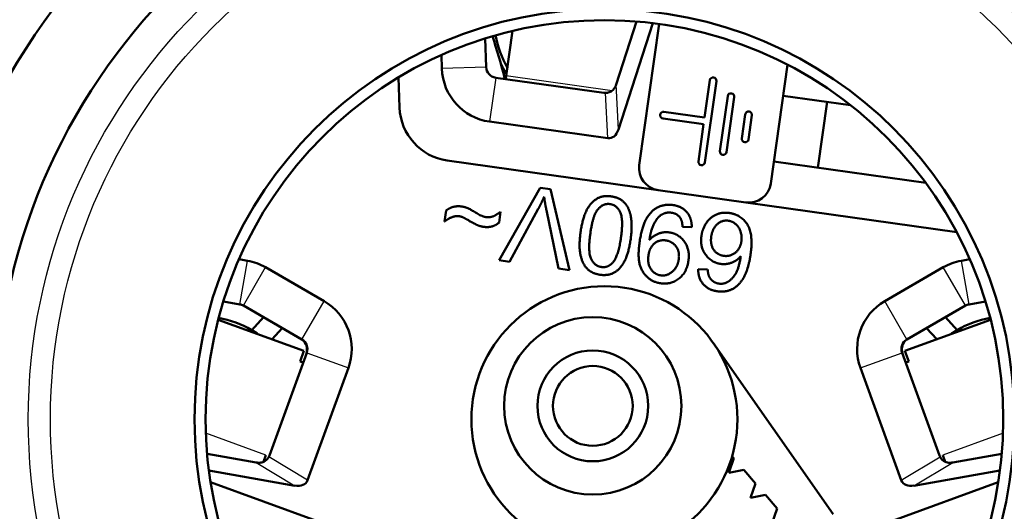
# Model space of a CAD drawing. Units: millimetres. Extents: x 0 to 594, y 0 to 841.
# Drawn here: x 271 to 315, y 359 to 381 of the extents above; entities that cross this region are included whole.
import ezdxf

# ---------------------------------------------------------------- set-up
doc = ezdxf.new("R2010")
doc.units = ezdxf.units.MM
doc.layers.add('Sichtbar (ISO)', color=7, linetype='Continuous', lineweight=50)
doc.layers.add('Sichtbar schmal (ISO)', color=8, linetype='Continuous', lineweight=25, true_color=0x808080)

msp = doc.modelspace()

# ---------------------------------------------------------------- linework, layer by layer
at = {"layer": 'Sichtbar (ISO)'}
for p, q in [((293.273, 380.387), (292.988, 378.359)), ((298.868, 380.811), (297.945, 377.97)), ((298.05, 375.936), (299.607, 380.73)), ((298.987, 374.335), (299.881, 380.7)), ((292.078, 378.753), (292.033, 380.047)), ((290.058, 379.298), (290.08, 378.683)), ((305.681, 378.86), (304.928, 373.5)), ((288.17, 376.932), (288.123, 378.286)), ((297.387, 377.59), (292.508, 378.275)), ((292.967, 378.211), (292.988, 378.359)), ((301.934, 376.476), (302.171, 378.16)), ((297.945, 377.97), (297.932, 377.93)), ((302.468, 378.118), (301.953, 374.454)), ((302.631, 374.965), (302.979, 377.441)), ((303.276, 377.399), (302.928, 374.923)), ((308.523, 377.034), (305.485, 377.461)), ((307.465, 377.183), (307.048, 374.212)), ((301.892, 376.179), (300.06, 376.437)), ((300.102, 376.734), (301.934, 376.476)), ((303.619, 375.533), (303.772, 376.622)), ((304.069, 376.58), (303.916, 375.491)), ((292.23, 376.295), (297.563, 375.545)), ((301.656, 374.496), (301.892, 376.179)), ((299.838, 373.206), (290.32, 374.544)), ((305.067, 374.491), (311.921, 373.527)), ((292.671, 370.04), (294.516, 373.315)), ((294.516, 373.315), (294.989, 373.249)), ((294.989, 373.249), (295.841, 369.594)), ((303.799, 372.649), (299.838, 373.206)), ((303.799, 372.649), (313.313, 371.312)), ((290.201, 371.788), (290.272, 372.29)), ((292.73, 372.224), (292.662, 371.741)), ((294.43, 372.36), (293.139, 369.974)), ((295.344, 369.664), (294.797, 372.308)), ((301.356, 371.535), (300.941, 371.555)), ((281.307, 370.023), (280.927, 370.09)), ((284.761, 368.203), (282.123, 369.726)), ((293.139, 369.974), (292.671, 370.04)), ((312.708, 369.726), (310.07, 368.203)), ((313.904, 370.09), (313.524, 370.023)), ((295.841, 369.594), (295.344, 369.664)), ((301.646, 369.646), (302.073, 369.621)), ((280.218, 368.185), (280.96, 368.054)), ((281.123, 367.994), (283.761, 366.471)), ((311.07, 366.471), (313.708, 367.994)), ((313.871, 368.054), (314.613, 368.185)), ((283.853, 365.953), (279.985, 367.361)), ((282.027, 367.473), (281.496, 366.894)), ((314.846, 367.361), (310.978, 365.953)), ((313.335, 366.894), (312.804, 367.473)), ((282.873, 366.984), (282.415, 366.476)), ((311.958, 366.984), (312.416, 366.476)), ((302.33, 366.313), (307.738, 358.593)), ((283.981, 365.867), (282.296, 361.238)), ((283.682, 365.483), (283.853, 365.953)), ((312.535, 361.238), (310.85, 365.867)), ((311.149, 365.483), (310.978, 365.953)), ((283.822, 365.432), (283.682, 365.483)), ((311.149, 365.483), (311.008, 365.432)), ((284.018, 360.122), (285.86, 365.183)), ((308.971, 365.183), (310.813, 360.122)), ((281.698, 360.924), (279.483, 361.314)), ((315.348, 361.314), (313.133, 360.924)), ((281.739, 360.916), (281.698, 360.924)), ((282.033, 360.953), (282.142, 361.254)), ((303.249, 361.113), (303.024, 360.458)), ((303.249, 361.113), (303.177, 361.196)), ((312.689, 361.254), (312.798, 360.953)), ((313.133, 360.924), (313.092, 360.916)), ((279.564, 360.561), (283.445, 359.876)), ((303.024, 360.458), (303.704, 360.59)), ((304.233, 359.981), (303.704, 360.59)), ((311.386, 359.876), (315.267, 360.561)), ((279.64, 360.037), (284.418, 358.298)), ((304.233, 359.981), (304.008, 359.326)), ((310.413, 358.298), (315.191, 360.037)), ((304.008, 359.326), (304.688, 359.458)), ((305.218, 358.849), (304.688, 359.458)), ((305.218, 358.849), (304.992, 358.194))]:
    msp.add_line(p, q, dxfattribs=at)
for centre, radius in [((297.415, 362.87), 39), ((297.415, 362.87), 36.5), ((297.415, 362.87), 31), ((297.415, 362.87), 27.5), ((297.415, 362.87), 18.5), ((297.415, 362.87), 18), ((297.415, 362.87), 6), ((296.891, 363.474), 4), ((296.891, 363.474), 2.5), ((296.891, 363.474), 1.8)]:
    msp.add_circle(centre, radius, dxfattribs=at)
for centre, radius, start, end in [((297.415, 362.87), 55.275, 290.0495, 250.1711), ((297.415, 362.87), 50.3, 12.5736, 167.4264), ((297.415, 362.87), 48.25, 274.4575, 112.3335), ((297.415, 362.87), 48.25, 147.9578, 265.5425), ((297.415, 381.12), 5, 190.757, 208.8699), ((292.578, 378.77), 2.5, 182, 262), ((292.578, 378.77), 0.5, 182, 262), ((297.415, 381.12), 5.166, 204.8207, 211.2641), ((302.319, 378.139), 0.15, 352, 172), ((297.457, 378.085), 0.5, 262, 270.1954), ((303.127, 377.42), 0.15, 352, 172), ((290.668, 377.019), 2.5, 182, 262), ((300.081, 376.585), 0.15, 82, 262), ((303.921, 376.601), 0.15, 352, 172), ((303.768, 375.512), 0.15, 172, 352), ((302.779, 374.944), 0.15, 172, 352), ((299.977, 374.196), 1, 172, 262), ((301.804, 374.475), 0.15, 172, 352), ((303.938, 373.64), 1, 262, 352), ((280.873, 367.561), 2.5, 60, 80), ((313.958, 367.561), 2.5, 100, 120), ((280.873, 367.561), 0.5, 60, 80), ((283.511, 366.038), 2.5, 340, 60), ((311.32, 366.038), 2.5, 120, 200), ((313.958, 367.561), 0.5, 100, 120), ((279.165, 362.87), 4.65, 59.9187, 79.5841), ((315.665, 362.87), 4.65, 100.4159, 120.0813), ((279.165, 362.87), 4.65, 55.4074, 59.9187), ((315.665, 362.87), 4.65, 120.0813, 124.5926), ((283.511, 366.038), 0.5, 340, 60), ((283.291, 366.017), 0.7, 340, 26.5217), ((311.32, 366.038), 0.5, 120, 200), ((311.54, 366.017), 0.7, 153.4783, 200), ((281.826, 361.409), 0.5, 331.8046, 340), ((313.005, 361.409), 0.5, 200, 208.1954)]:
    msp.add_arc(centre, radius, start, end, dxfattribs=at)
for centre, major_axis, ratio, start_param, end_param in [((299.098, 380.884), (0.528, -0.074), 0.937988, 6.119276, 6.13235), ((297.594, 376.255), (0.037, -0.713), 0.700595, 6.148608, 7.354106), ((283.377, 360.429), (0.612, -0.367), 0.700595, 5.212264, 6.417763), ((311.454, 360.429), (-0.612, -0.367), 0.700595, 6.148608, 7.354106)]:
    msp.add_ellipse(centre, major_axis=major_axis, ratio=ratio, start_param=start_param, end_param=end_param, dxfattribs=at)
for points, degree in [([(292.361, 380.146), (292.557, 379.554), (292.745, 378.907), (292.927, 378.216)], 3), ([(294.695, 372.899), (294.576, 372.628), (294.43, 372.36)], 2), ([(294.797, 372.308), (294.731, 372.625), (294.695, 372.899)], 2), ([(296.341, 371.316), (296.427, 371.926), (296.784, 372.641), (297.34, 372.977), (297.718, 372.924)], 2), ([(297.718, 372.924), (298.22, 372.854), (298.455, 372.457)], 2), ([(290.272, 372.29), (290.442, 372.411), (290.772, 372.494), (290.965, 372.467)], 2), ([(290.965, 372.467), (291.107, 372.447), (291.354, 372.345), (291.882, 372.015), (292.067, 371.989)], 2), ([(296.78, 371.254), (296.9, 372.107), (297.378, 372.616), (297.669, 372.576)], 2), ([(297.669, 372.576), (297.962, 372.534), (298.282, 371.916), (298.162, 371.06)], 2), ([(298.455, 372.457), (298.737, 371.973), (298.6, 370.998)], 2), ([(299.002, 370.845), (299.095, 371.51), (299.493, 372.255), (300.122, 372.586), (300.505, 372.533)], 2), ([(300.505, 372.533), (300.909, 372.476), (301.361, 371.952), (301.356, 371.535)], 2), ([(290.857, 372.027), (290.704, 372.049), (290.348, 371.91), (290.201, 371.788)], 2), ([(291.251, 371.859), (291.097, 371.95), (290.939, 372.016), (290.857, 372.027)], 2), ([(292.067, 371.989), (292.22, 371.968), (292.505, 372.059), (292.73, 372.224)], 2), ([(300.445, 372.185), (300.25, 372.213), (299.926, 372.075), (299.696, 371.8), (299.498, 371.308), (299.46, 371.042)], 2), ([(300.941, 371.555), (300.929, 371.851), (300.673, 372.153), (300.445, 372.185)], 2), ([(301.794, 371.145), (301.84, 371.47), (302.201, 371.99), (302.735, 372.219), (303.046, 372.175)], 2), ([(303.046, 372.175), (303.58, 372.1), (304.141, 371.224), (304.015, 370.326)], 2), ([(291.964, 371.548), (291.822, 371.568), (291.521, 371.694), (291.251, 371.859)], 2), ([(292.662, 371.741), (292.371, 371.491), (291.964, 371.548)], 2), ([(302.236, 371.109), (302.289, 371.482), (302.736, 371.864), (303.008, 371.825)], 2), ([(303.008, 371.825), (303.193, 371.799), (303.496, 371.541), (303.627, 371.113), (303.596, 370.894)], 2), ([(297.221, 369.387), (296.943, 369.426), (296.552, 369.71), (296.34, 370.171), (296.269, 370.8), (296.341, 371.316)], 2), ([(297.275, 369.738), (296.98, 369.779), (296.66, 370.398), (296.78, 371.254)], 2), ([(298.162, 371.06), (298.042, 370.206), (297.778, 369.92)], 2), ([(299.451, 370.957), (299.606, 371.142), (300.083, 371.334), (300.342, 371.297)], 2), ([(299.46, 371.042), (299.457, 371.015), (299.451, 370.957)], 2), ([(300.342, 371.297), (300.773, 371.237), (301.279, 370.53), (301.208, 370.02)], 2), ([(302.661, 369.878), (302.236, 369.938), (301.724, 370.648), (301.794, 371.145)], 2), ([(302.801, 370.241), (302.508, 370.282), (302.186, 370.75), (302.236, 371.109)], 2), ([(298.6, 370.998), (298.514, 370.383), (298.155, 369.668), (297.601, 369.334), (297.221, 369.387)], 2), ([(299.955, 369.003), (299.617, 369.05), (299.108, 369.494), (298.912, 370.208), (299.002, 370.845)], 2), ([(299.401, 370.253), (299.452, 370.617), (299.89, 370.978), (300.184, 370.937)], 2), ([(300.184, 370.937), (300.48, 370.896), (300.818, 370.425), (300.771, 370.095)], 2), ([(303.596, 370.894), (303.549, 370.559), (303.089, 370.2), (302.801, 370.241)], 2), ([(299.951, 369.362), (299.677, 369.4), (299.349, 369.885), (299.401, 370.253)], 2), ([(303.569, 370.222), (303.383, 370.008), (302.904, 369.844), (302.661, 369.878)], 2), ([(302.957, 369.052), (303.179, 369.169), (303.491, 369.702), (303.569, 370.222)], 2), ([(304.015, 370.326), (303.874, 369.322), (303.437, 368.918)], 2), ([(297.778, 369.92), (297.569, 369.696), (297.275, 369.738)], 2), ([(300.771, 370.095), (300.719, 369.725), (300.237, 369.321), (299.951, 369.362)], 2), ([(301.208, 370.02), (301.134, 369.492), (300.423, 368.937), (299.955, 369.003)], 2), ([(302.509, 368.644), (302.1, 368.701), (301.642, 369.235), (301.646, 369.646)], 2), ([(302.073, 369.621), (302.096, 369.362), (302.183, 369.231)], 2), ([(302.183, 369.231), (302.331, 369.024), (302.585, 368.989)], 2), ([(303.437, 368.918), (303.059, 368.567), (302.509, 368.644)], 2), ([(302.585, 368.989), (302.788, 368.96), (302.957, 369.052)], 2), ([(283.836, 366.418), (283.877, 366.35), (283.919, 366.282), (283.963, 366.213)], 3), ([(310.995, 366.418), (310.954, 366.35), (310.912, 366.282), (310.868, 366.213)], 3)]:
    msp.add_open_spline(points, degree=degree, dxfattribs=at)
for points, knots in [([(297.458, 377.585), (297.518, 377.585), (297.578, 377.596), (297.692, 377.639), (297.745, 377.672), (297.824, 377.742), (297.852, 377.776), (297.901, 377.851), (297.92, 377.891), (297.932, 377.93)], [0, 0, 0, 0, 0.01812699, 0.01812699, 0.03668684, 0.03668684, 0.04992863, 0.04992863, 0.06403231, 0.06403231, 0.06403231, 0.06403231]), ([(281.739, 360.916), (281.777, 360.91), (281.819, 360.907), (281.92, 360.914), (281.98, 360.929), (282.088, 360.98), (282.132, 361.01), (282.209, 361.083), (282.242, 361.126), (282.267, 361.172)], [0, 0, 0, 0, 0.01167214, 0.01167214, 0.02712305, 0.02712305, 0.03954516, 0.03954516, 0.05200751, 0.05200751, 0.05200751, 0.05200751]), ([(312.564, 361.172), (312.592, 361.12), (312.63, 361.072), (312.722, 360.992), (312.776, 360.96), (312.875, 360.924), (312.918, 360.914), (313.007, 360.907), (313.051, 360.909), (313.092, 360.916)], [0, 0, 0, 0, 0.01812699, 0.01812699, 0.03668684, 0.03668684, 0.04992863, 0.04992863, 0.06403231, 0.06403231, 0.06403231, 0.06403231])]:
    msp.add_open_spline(points, degree=3, knots=knots, dxfattribs=at)
at = {"layer": 'Sichtbar schmal (ISO)'}
for p, q in [((299.607, 380.73), (299.35, 380.766)), ((292.078, 378.753), (290.08, 378.683)), ((292.508, 378.275), (292.23, 376.295)), ((297.762, 377.689), (292.988, 378.359)), ((298.05, 375.936), (297.945, 377.97)), ((297.563, 375.545), (297.458, 377.585)), ((280.96, 368.054), (281.307, 370.023)), ((281.123, 367.994), (282.123, 369.726)), ((313.708, 367.994), (312.708, 369.726)), ((313.871, 368.054), (313.524, 370.023)), ((283.761, 366.471), (284.761, 368.203)), ((311.07, 366.471), (310.07, 368.203)), ((283.981, 365.867), (285.86, 365.183)), ((308.971, 365.183), (310.85, 365.867)), ((282.142, 361.254), (279.426, 362.243)), ((315.405, 362.243), (312.689, 361.254)), ((281.698, 360.924), (283.445, 359.876)), ((284.018, 360.122), (282.267, 361.172)), ((310.813, 360.122), (312.564, 361.172)), ((311.386, 359.876), (313.133, 360.924))]:
    msp.add_line(p, q, dxfattribs=at)
for radius in [38.819, 26, 25]:
    msp.add_circle((297.415, 362.87), radius, dxfattribs=at)
for radius, start, end in [(46.25, 274.6507, 120.627), (44, 274.8891, 117.0814), (46.25, 139.3804, 265.3493), (44, 142.9261, 265.1109), (34.146, 140.0052, 159.9948), (33.853, 140.0052, 159.9948)]:
    msp.add_arc((297.415, 362.87), radius, start, end, dxfattribs=at)

doc.saveas('drawing.dxf')
